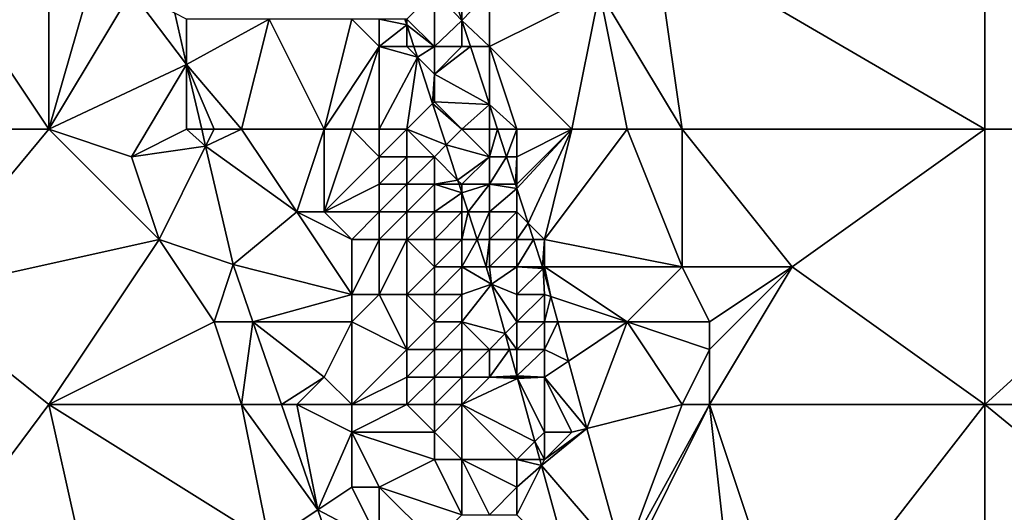
# Model space of a CAD drawing. Units: metres. Extents: x 73125 to 73750, y 343500 to 344000.
# Drawn here: x 73607 to 73643, y 343717 to 343735 of the extents above; entities that cross this region are included whole.
import ezdxf

# ---------------------------------------------------------------- set-up
doc = ezdxf.new("R2010")
doc.units = ezdxf.units.M
doc.layers.add('Terrain', color=15, linetype='Continuous')

msp = doc.modelspace()

# ---------------------------------------------------------------- linework, layer by layer
at = {"layer": 'Terrain'}
for points in [[(73601, 343731, 274.63), (73608, 343731, 273.08), (73602, 343740, 273.68), (73601, 343731, 274.63)], [(73608, 343731, 273.08), (73608, 343740, 272.65), (73602, 343740, 273.68), (73608, 343731, 273.08)], [(73608, 343731, 273.08), (73610, 343738, 272.34), (73608, 343740, 272.65), (73608, 343731, 273.08)], [(73642, 343731, 273.27), (73642, 343740, 273.3), (73630, 343738, 272.35), (73642, 343731, 273.27)], [(73642, 343731, 273.27), (73653, 343731, 274.38), (73642, 343740, 273.3), (73642, 343731, 273.27)], [(73653, 343731, 274.38), (73653, 343740, 274.52), (73642, 343740, 273.3), (73653, 343731, 274.38)], [(73608, 343731, 273.08), (73611, 343736, 272.34), (73610, 343738, 272.34), (73608, 343731, 273.08)], [(73631, 343731, 272.26), (73630, 343738, 272.35), (73628, 343736, 271.97), (73631, 343731, 272.26)], [(73642, 343731, 273.27), (73630, 343738, 272.35), (73631, 343731, 272.26), (73642, 343731, 273.27)], [(73608, 343731, 273.08), (73613, 343733.356, 272.101), (73611, 343736, 272.34), (73608, 343731, 273.08)], [(73611, 343736, 272.34), (73613, 343733.356, 272.101), (73612.567, 343735.216, 272.101), (73611, 343736, 272.34)], [(73622, 343736, 270.75), (73621, 343735, 269.92), (73622, 343734, 270.33), (73622, 343736, 270.75)], [(73622, 343736, 270.75), (73622, 343734, 270.33), (73623, 343734.954, 270.477), (73622, 343736, 270.75)], [(73622, 343736, 270.75), (73623, 343734.954, 270.477), (73622.658, 343736, 270.478), (73622, 343736, 270.75)], [(73623, 343736, 271.34), (73622.658, 343736, 270.478), (73623, 343734.954, 270.477), (73623, 343736, 271.34)], [(73623, 343736, 271.34), (73623, 343734.954, 270.477), (73624, 343736, 271.68), (73623, 343736, 271.34)], [(73624, 343736, 271.68), (73623, 343734.954, 270.477), (73624, 343734, 271.7), (73624, 343736, 271.68)], [(73627, 343731, 271.92), (73628, 343736, 271.97), (73624, 343734, 271.7), (73627, 343731, 271.92)], [(73624, 343736, 271.68), (73624, 343734, 271.7), (73628, 343736, 271.97), (73624, 343736, 271.68)], [(73627, 343731, 271.92), (73629, 343731, 271.97), (73628, 343736, 271.97), (73627, 343731, 271.92)], [(73631, 343731, 272.26), (73628, 343736, 271.97), (73629, 343731, 271.97), (73631, 343731, 272.26)], [(73613, 343735, 272.2), (73612.567, 343735.216, 272.101), (73613, 343733.356, 272.101), (73613, 343735, 272.2)], [(73615, 343731, 272), (73616, 343735, 271.66), (73613, 343733.356, 272.101), (73615, 343731, 272)], [(73613, 343735, 272.2), (73613, 343733.356, 272.101), (73616, 343735, 271.66), (73613, 343735, 272.2)], [(73615, 343731, 272), (73618, 343731, 271.07), (73616, 343735, 271.66), (73615, 343731, 272)], [(73618, 343731, 271.07), (73619, 343735, 270.02), (73616, 343735, 271.66), (73618, 343731, 271.07)], [(73618, 343731, 271.07), (73620, 343734, 269.74), (73619, 343735, 270.02), (73618, 343731, 271.07)], [(73619, 343735, 270.02), (73620, 343734, 269.74), (73620, 343735, 269.79), (73619, 343735, 270.02)], [(73620, 343735, 269.79), (73621, 343734.796, 270.331), (73620.933, 343735, 270.331), (73620, 343735, 269.79)], [(73620, 343735, 269.79), (73620, 343734, 269.74), (73621, 343734.796, 270.331), (73620, 343735, 269.79)], [(73620, 343734, 269.74), (73621, 343734, 269.78), (73621, 343734.796, 270.331), (73620, 343734, 269.74)], [(73621, 343735, 269.92), (73620.933, 343735, 270.331), (73621, 343734.796, 270.331), (73621, 343735, 269.92)], [(73621, 343735, 269.92), (73621, 343734.796, 270.331), (73622, 343734, 270.33), (73621, 343735, 269.92)], [(73621, 343734, 269.78), (73621.26, 343734, 270.33), (73621, 343734.796, 270.331), (73621, 343734, 269.78)], [(73622, 343734, 270.33), (73621, 343734.796, 270.331), (73621.26, 343734, 270.33), (73622, 343734, 270.33)], [(73622, 343734, 270.33), (73623, 343734, 271.12), (73623, 343734.954, 270.477), (73622, 343734, 270.33)], [(73623, 343734, 271.12), (73623.312, 343734, 270.476), (73623, 343734.954, 270.477), (73623, 343734, 271.12)], [(73624, 343734, 271.7), (73623, 343734.954, 270.477), (73623.312, 343734, 270.476), (73624, 343734, 271.7)], [(73618, 343731, 271.07), (73619, 343731, 270.6), (73620, 343734, 269.74), (73618, 343731, 271.07)], [(73619, 343731, 270.6), (73620, 343731, 270.2), (73620, 343734, 269.74), (73619, 343731, 270.6)], [(73620, 343731, 270.2), (73621.387, 343733.613, 270.33), (73620, 343734, 269.74), (73620, 343731, 270.2)], [(73620, 343734, 269.74), (73621.387, 343733.613, 270.33), (73621, 343734, 269.78), (73620, 343734, 269.74)], [(73621, 343734, 269.78), (73621.387, 343733.613, 270.33), (73621.26, 343734, 270.33), (73621, 343734, 269.78)], [(73622, 343734, 270.33), (73621.26, 343734, 270.33), (73621.387, 343733.613, 270.33), (73622, 343734, 270.33)], [(73622, 343734, 270.33), (73621.387, 343733.613, 270.33), (73622, 343733, 270.23), (73622, 343734, 270.33)], [(73622, 343734, 270.33), (73622, 343733, 270.23), (73623, 343734, 271.12), (73622, 343734, 270.33)], [(73623, 343734, 271.12), (73622, 343733, 270.23), (73623.312, 343734, 270.476), (73623, 343734, 271.12)], [(73622, 343733, 270.23), (73624, 343731.898, 270.474), (73623.312, 343734, 270.476), (73622, 343733, 270.23)], [(73624, 343734, 271.7), (73623.312, 343734, 270.476), (73624, 343731.898, 270.474), (73624, 343734, 271.7)], [(73625, 343731, 271.93), (73627, 343731, 271.92), (73624, 343734, 271.7), (73625, 343731, 271.93)], [(73625, 343731, 271.93), (73624, 343734, 271.7), (73624, 343731.898, 270.474), (73625, 343731, 271.93)], [(73608, 343731, 273.08), (73611, 343730, 272.47), (73613, 343733.356, 272.101), (73608, 343731, 273.08)], [(73613, 343731, 272.18), (73613, 343733.356, 272.101), (73611, 343730, 272.47), (73613, 343731, 272.18)], [(73613, 343731, 272.18), (73613.548, 343731, 272.101), (73613, 343733.356, 272.101), (73613, 343731, 272.18)], [(73614, 343731, 272.13), (73615, 343731, 272), (73613, 343733.356, 272.101), (73614, 343731, 272.13)], [(73614, 343731, 272.13), (73613, 343733.356, 272.101), (73613.548, 343731, 272.101), (73614, 343731, 272.13)], [(73620, 343731, 270.2), (73621, 343731, 270.06), (73621.387, 343733.613, 270.33), (73620, 343731, 270.2)], [(73621, 343731, 270.06), (73621.936, 343731.936, 270.329), (73621.387, 343733.613, 270.33), (73621, 343731, 270.06)], [(73622, 343733, 270.23), (73621.387, 343733.613, 270.33), (73621.936, 343731.936, 270.329), (73622, 343733, 270.23)], [(73622, 343733, 270.23), (73621.936, 343731.936, 270.329), (73622, 343732, 270.18), (73622, 343733, 270.23)], [(73622, 343733, 270.23), (73622, 343732, 270.18), (73624, 343731.898, 270.474), (73622, 343733, 270.23)], [(73621, 343731, 270.06), (73622.429, 343730.429, 270.327), (73621.936, 343731.936, 270.329), (73621, 343731, 270.06)], [(73623, 343731, 270.93), (73622, 343732, 270.18), (73621.936, 343731.936, 270.329), (73623, 343731, 270.93)], [(73623, 343731, 270.93), (73621.936, 343731.936, 270.329), (73622.429, 343730.429, 270.327), (73623, 343731, 270.93)], [(73623, 343731, 270.93), (73624, 343731.898, 270.474), (73622, 343732, 270.18), (73623, 343731, 270.93)], [(73623, 343731, 270.93), (73624, 343731, 271.65), (73624, 343731.898, 270.474), (73623, 343731, 270.93)], [(73624, 343731, 271.65), (73624.294, 343731, 270.474), (73624, 343731.898, 270.474), (73624, 343731, 271.65)], [(73625, 343731, 271.93), (73624, 343731.898, 270.474), (73624.294, 343731, 270.474), (73625, 343731, 271.93)], [(73601, 343731, 274.63), (73603, 343725, 274.74), (73608, 343731, 273.08), (73601, 343731, 274.63)], [(73603, 343725, 274.74), (73612, 343727, 272.48), (73608, 343731, 273.08), (73603, 343725, 274.74)], [(73608, 343731, 273.08), (73612, 343727, 272.48), (73611, 343730, 272.47), (73608, 343731, 273.08)], [(73613, 343731, 272.18), (73611, 343730, 272.47), (73613.691, 343730.383, 272.101), (73613, 343731, 272.18)], [(73613, 343731, 272.18), (73613.691, 343730.383, 272.101), (73613.548, 343731, 272.101), (73613, 343731, 272.18)], [(73614, 343731, 272.13), (73613.548, 343731, 272.101), (73613.691, 343730.383, 272.101), (73614, 343731, 272.13)], [(73614, 343731, 272.13), (73613.691, 343730.383, 272.101), (73615, 343731, 272), (73614, 343731, 272.13)], [(73615, 343731, 272), (73613.691, 343730.383, 272.101), (73617, 343728, 271.77), (73615, 343731, 272)], [(73615, 343731, 272), (73617, 343728, 271.77), (73618, 343731, 271.07), (73615, 343731, 272)], [(73618, 343731, 271.07), (73617, 343728, 271.77), (73618, 343728, 271.48), (73618, 343731, 271.07)], [(73618, 343731, 271.07), (73618, 343728, 271.48), (73619, 343731, 270.6), (73618, 343731, 271.07)], [(73618, 343728, 271.48), (73620, 343730, 270.36), (73619, 343731, 270.6), (73618, 343728, 271.48)], [(73619, 343731, 270.6), (73620, 343730, 270.36), (73620, 343731, 270.2), (73619, 343731, 270.6)], [(73620, 343731, 270.2), (73620, 343730, 270.36), (73621, 343731, 270.06), (73620, 343731, 270.2)], [(73621, 343731, 270.06), (73620, 343730, 270.36), (73621, 343730, 270.24), (73621, 343731, 270.06)], [(73621, 343731, 270.06), (73621, 343730, 270.24), (73622, 343730, 270.35), (73621, 343731, 270.06)], [(73621, 343731, 270.06), (73622, 343730, 270.35), (73622.429, 343730.429, 270.327), (73621, 343731, 270.06)], [(73623, 343731, 270.93), (73622.429, 343730.429, 270.327), (73624, 343730, 271.56), (73623, 343731, 270.93)], [(73623, 343731, 270.93), (73624, 343730, 271.56), (73624, 343731, 271.65), (73623, 343731, 270.93)], [(73624, 343731, 271.65), (73624, 343730, 271.56), (73624.294, 343731, 270.474), (73624, 343731, 271.65)], [(73624, 343730, 271.56), (73624.621, 343730, 270.473), (73624.294, 343731, 270.474), (73624, 343730, 271.56)], [(73625, 343731, 271.93), (73624.294, 343731, 270.474), (73624.621, 343730, 270.473), (73625, 343731, 271.93)], [(73625, 343731, 271.93), (73624.621, 343730, 270.473), (73625, 343730, 271.92), (73625, 343731, 271.93)], [(73625, 343731, 271.93), (73625, 343730, 271.92), (73627, 343731, 271.92), (73625, 343731, 271.93)], [(73627, 343731, 271.92), (73625, 343728.843, 270.472), (73625.41, 343727.59, 270.471), (73627, 343731, 271.92)], [(73627, 343731, 271.92), (73625, 343730, 271.92), (73625, 343729, 271.91), (73627, 343731, 271.92)], [(73627, 343731, 271.92), (73625, 343729, 271.91), (73625, 343728.843, 270.472), (73627, 343731, 271.92)], [(73627, 343731, 271.92), (73625.41, 343727.59, 270.471), (73626, 343727, 271.98), (73627, 343731, 271.92)], [(73627, 343731, 271.92), (73626, 343727, 271.98), (73629, 343731, 271.97), (73627, 343731, 271.92)], [(73631, 343726, 272.08), (73629, 343731, 271.97), (73626, 343727, 271.98), (73631, 343726, 272.08)], [(73631, 343731, 272.26), (73629, 343731, 271.97), (73631, 343726, 272.08), (73631, 343731, 272.26)], [(73631, 343731, 272.26), (73631, 343726, 272.08), (73635, 343726, 272.59), (73631, 343731, 272.26)], [(73642, 343731, 273.27), (73631, 343731, 272.26), (73635, 343726, 272.59), (73642, 343731, 273.27)], [(73642, 343731, 273.27), (73635, 343726, 272.59), (73642, 343721, 273.1), (73642, 343731, 273.27)], [(73642, 343731, 273.27), (73642, 343721, 273.1), (73653, 343731, 274.38), (73642, 343731, 273.27)], [(73653, 343731, 274.38), (73642, 343721, 273.1), (73653, 343721, 274.1), (73653, 343731, 274.38)], [(73622, 343730, 270.35), (73622.847, 343729.153, 270.326), (73622.429, 343730.429, 270.327), (73622, 343730, 270.35)], [(73624, 343730, 271.56), (73622.429, 343730.429, 270.327), (73622.847, 343729.153, 270.326), (73624, 343730, 271.56)], [(73611, 343730, 272.47), (73612, 343727, 272.48), (73613.691, 343730.383, 272.101), (73611, 343730, 272.47)], [(73612, 343727, 272.48), (73614.69, 343726.09, 272.101), (73613.691, 343730.383, 272.101), (73612, 343727, 272.48)], [(73617, 343728, 271.77), (73613.691, 343730.383, 272.101), (73614.69, 343726.09, 272.101), (73617, 343728, 271.77)], [(73618, 343728, 271.48), (73620, 343729, 270.38), (73620, 343730, 270.36), (73618, 343728, 271.48)], [(73620, 343730, 270.36), (73620, 343729, 270.38), (73621, 343730, 270.24), (73620, 343730, 270.36)], [(73621, 343730, 270.24), (73620, 343729, 270.38), (73621, 343729, 270.25), (73621, 343730, 270.24)], [(73621, 343730, 270.24), (73621, 343729, 270.25), (73622, 343730, 270.35), (73621, 343730, 270.24)], [(73622, 343730, 270.35), (73621, 343729, 270.25), (73622, 343729, 270.27), (73622, 343730, 270.35)], [(73622, 343730, 270.35), (73622, 343729, 270.27), (73622.847, 343729.153, 270.326), (73622, 343730, 270.35)], [(73624, 343730, 271.56), (73622.847, 343729.153, 270.326), (73623, 343729, 270.48), (73624, 343730, 271.56)], [(73624, 343730, 271.56), (73623, 343729, 270.48), (73624, 343729, 271.35), (73624, 343730, 271.56)], [(73624, 343730, 271.56), (73624, 343729, 271.35), (73624.621, 343730, 270.473), (73624, 343730, 271.56)], [(73624, 343729, 271.35), (73624.949, 343729, 270.472), (73624.621, 343730, 270.473), (73624, 343729, 271.35)], [(73625, 343730, 271.92), (73624.621, 343730, 270.473), (73624.949, 343729, 270.472), (73625, 343730, 271.92)], [(73625, 343730, 271.92), (73624.949, 343729, 270.472), (73625, 343729, 271.91), (73625, 343730, 271.92)], [(73618, 343728, 271.48), (73620, 343728, 270.5), (73620, 343729, 270.38), (73618, 343728, 271.48)], [(73620, 343729, 270.38), (73620, 343728, 270.5), (73621, 343729, 270.25), (73620, 343729, 270.38)], [(73621, 343729, 270.25), (73620, 343728, 270.5), (73621, 343728, 270.22), (73621, 343729, 270.25)], [(73621, 343729, 270.25), (73621, 343728, 270.22), (73622, 343729, 270.27), (73621, 343729, 270.25)], [(73622, 343729, 270.27), (73621, 343728, 270.22), (73622, 343728, 270.12), (73622, 343729, 270.27)], [(73622, 343729, 270.27), (73622.897, 343729, 270.326), (73622.847, 343729.153, 270.326), (73622, 343729, 270.27)], [(73622, 343729, 270.27), (73622, 343728, 270.12), (73623, 343728.685, 270.326), (73622, 343729, 270.27)], [(73622, 343729, 270.27), (73623, 343728.685, 270.326), (73622.897, 343729, 270.326), (73622, 343729, 270.27)], [(73623, 343729, 270.48), (73622.847, 343729.153, 270.326), (73622.897, 343729, 270.326), (73623, 343729, 270.48)], [(73623, 343729, 270.48), (73622.897, 343729, 270.326), (73623, 343728.685, 270.326), (73623, 343729, 270.48)], [(73623, 343729, 270.48), (73623, 343728.685, 270.326), (73624, 343729, 271.35), (73623, 343729, 270.48)], [(73624, 343729, 271.35), (73623, 343728.685, 270.326), (73623.224, 343728, 270.325), (73624, 343729, 271.35)], [(73624, 343729, 271.35), (73623.224, 343728, 270.325), (73624, 343728, 271.04), (73624, 343729, 271.35)], [(73624, 343729, 271.35), (73624, 343728, 271.04), (73625, 343728.843, 270.472), (73624, 343729, 271.35)], [(73624, 343729, 271.35), (73625, 343728.843, 270.472), (73624.949, 343729, 270.472), (73624, 343729, 271.35)], [(73625, 343729, 271.91), (73624.949, 343729, 270.472), (73625, 343728.843, 270.472), (73625, 343729, 271.91)], [(73622, 343728, 270.12), (73623, 343728, 270.15), (73623, 343728.685, 270.326), (73622, 343728, 270.12)], [(73623, 343728, 270.15), (73623.224, 343728, 270.325), (73623, 343728.685, 270.326), (73623, 343728, 270.15)], [(73624, 343728, 271.04), (73625, 343728, 271.88), (73625, 343728.843, 270.472), (73624, 343728, 271.04)], [(73625, 343728, 271.88), (73625.41, 343727.59, 270.471), (73625, 343728.843, 270.472), (73625, 343728, 271.88)], [(73617, 343728, 271.77), (73614.69, 343726.09, 272.101), (73619, 343725, 271.34), (73617, 343728, 271.77)], [(73617, 343728, 271.77), (73619, 343725, 271.34), (73619, 343727, 271.18), (73617, 343728, 271.77)], [(73617, 343728, 271.77), (73619, 343727, 271.18), (73618, 343728, 271.48), (73617, 343728, 271.77)], [(73618, 343728, 271.48), (73619, 343727, 271.18), (73620, 343728, 270.5), (73618, 343728, 271.48)], [(73620, 343728, 270.5), (73619, 343727, 271.18), (73620, 343727, 270.59), (73620, 343728, 270.5)], [(73620, 343728, 270.5), (73620, 343727, 270.59), (73621, 343728, 270.22), (73620, 343728, 270.5)], [(73621, 343728, 270.22), (73620, 343727, 270.59), (73621, 343727, 270.23), (73621, 343728, 270.22)], [(73621, 343728, 270.22), (73621, 343727, 270.23), (73622, 343728, 270.12), (73621, 343728, 270.22)], [(73622, 343728, 270.12), (73621, 343727, 270.23), (73622, 343727, 270.07), (73622, 343728, 270.12)], [(73622, 343728, 270.12), (73622, 343727, 270.07), (73623, 343728, 270.15), (73622, 343728, 270.12)], [(73623, 343728, 270.15), (73622, 343727, 270.07), (73623, 343727, 270.13), (73623, 343728, 270.15)], [(73623, 343728, 270.15), (73623, 343727, 270.13), (73623.224, 343728, 270.325), (73623, 343728, 270.15)], [(73623, 343727, 270.13), (73623.551, 343727, 270.325), (73623.224, 343728, 270.325), (73623, 343727, 270.13)], [(73624, 343728, 271.04), (73623.224, 343728, 270.325), (73623.551, 343727, 270.325), (73624, 343728, 271.04)], [(73624, 343728, 271.04), (73623.551, 343727, 270.325), (73624, 343727, 270.88), (73624, 343728, 271.04)], [(73624, 343728, 271.04), (73624, 343727, 270.88), (73625, 343728, 271.88), (73624, 343728, 271.04)], [(73625, 343728, 271.88), (73624, 343727, 270.88), (73625, 343727, 271.77), (73625, 343728, 271.88)], [(73625, 343728, 271.88), (73625, 343727, 271.77), (73625.41, 343727.59, 270.471), (73625, 343728, 271.88)], [(73625, 343727, 271.77), (73625.603, 343727, 270.47), (73625.41, 343727.59, 270.471), (73625, 343727, 271.77)], [(73626, 343727, 271.98), (73625.41, 343727.59, 270.471), (73625.603, 343727, 270.47), (73626, 343727, 271.98)], [(73603, 343725, 274.74), (73608, 343721, 273.77), (73612, 343727, 272.48), (73603, 343725, 274.74)], [(73612, 343727, 272.48), (73608, 343721, 273.77), (73614, 343724, 272.27), (73612, 343727, 272.48)], [(73612, 343727, 272.48), (73614, 343724, 272.27), (73614.69, 343726.09, 272.101), (73612, 343727, 272.48)], [(73619, 343727, 271.18), (73619, 343725, 271.34), (73620, 343727, 270.59), (73619, 343727, 271.18)], [(73620, 343727, 270.59), (73619, 343725, 271.34), (73620, 343725, 270.81), (73620, 343727, 270.59)], [(73620, 343727, 270.59), (73620, 343725, 270.81), (73621, 343727, 270.23), (73620, 343727, 270.59)], [(73621, 343727, 270.23), (73620, 343725, 270.81), (73621, 343725, 270.39), (73621, 343727, 270.23)], [(73621, 343727, 270.23), (73621, 343725, 270.39), (73622, 343726, 270.14), (73621, 343727, 270.23)], [(73621, 343727, 270.23), (73622, 343726, 270.14), (73622, 343727, 270.07), (73621, 343727, 270.23)], [(73622, 343727, 270.07), (73622, 343726, 270.14), (73623, 343727, 270.13), (73622, 343727, 270.07)], [(73623, 343727, 270.13), (73622, 343726, 270.14), (73623, 343726, 270.24), (73623, 343727, 270.13)], [(73623, 343727, 270.13), (73623, 343726, 270.24), (73623.551, 343727, 270.325), (73623, 343727, 270.13)], [(73623, 343726, 270.24), (73623.879, 343726, 270.324), (73623.551, 343727, 270.325), (73623, 343726, 270.24)], [(73624, 343727, 270.88), (73623.551, 343727, 270.325), (73623.879, 343726, 270.324), (73624, 343727, 270.88)], [(73624, 343727, 270.88), (73623.879, 343726, 270.324), (73624, 343726, 270.9), (73624, 343727, 270.88)], [(73624, 343727, 270.88), (73624, 343726, 270.9), (73625, 343727, 271.77), (73624, 343727, 270.88)], [(73625, 343727, 271.77), (73624, 343726, 270.9), (73625, 343726, 271.73), (73625, 343727, 271.77)], [(73625, 343727, 271.77), (73625, 343726, 271.73), (73625.603, 343727, 270.47), (73625, 343727, 271.77)], [(73625, 343726, 271.73), (73625.93, 343726, 270.47), (73625.603, 343727, 270.47), (73625, 343726, 271.73)], [(73626, 343727, 271.98), (73625.603, 343727, 270.47), (73625.93, 343726, 270.47), (73626, 343727, 271.98)], [(73626, 343727, 271.98), (73625.93, 343726, 270.47), (73626, 343726, 271.97), (73626, 343727, 271.98)], [(73631, 343726, 272.08), (73626, 343727, 271.98), (73626, 343726, 271.97), (73631, 343726, 272.08)], [(73614, 343724, 272.27), (73615.411, 343724, 272.149), (73614.69, 343726.09, 272.101), (73614, 343724, 272.27)], [(73615.411, 343724, 272.149), (73619, 343725, 271.34), (73614.69, 343726.09, 272.101), (73615.411, 343724, 272.149)], [(73622, 343726, 270.14), (73621, 343725, 270.39), (73622, 343725, 270.24), (73622, 343726, 270.14)], [(73622, 343726, 270.14), (73622, 343725, 270.24), (73623, 343726, 270.24), (73622, 343726, 270.14)], [(73623, 343726, 270.24), (73622, 343725, 270.24), (73623, 343725, 270.34), (73623, 343726, 270.24)], [(73623, 343726, 270.24), (73623, 343725, 270.34), (73624.082, 343725.378, 270.323), (73623, 343726, 270.24)], [(73623, 343726, 270.24), (73624.082, 343725.378, 270.323), (73623.879, 343726, 270.324), (73623, 343726, 270.24)], [(73624, 343726, 270.9), (73623.879, 343726, 270.324), (73624.082, 343725.378, 270.323), (73624, 343726, 270.9)], [(73624, 343726, 270.9), (73624.082, 343725.378, 270.323), (73625, 343726, 271.73), (73624, 343726, 270.9)], [(73625, 343726, 271.73), (73624.082, 343725.378, 270.323), (73625, 343725, 271.58), (73625, 343726, 271.73)], [(73625, 343726, 271.73), (73625, 343725, 271.58), (73625.95, 343725.94, 270.469), (73625, 343726, 271.73)], [(73625, 343726, 271.73), (73625.95, 343725.94, 270.469), (73625.93, 343726, 270.47), (73625, 343726, 271.73)], [(73625, 343725, 271.58), (73626, 343725, 271.91), (73625.95, 343725.94, 270.469), (73625, 343725, 271.58)], [(73626, 343726, 271.97), (73625.93, 343726, 270.47), (73625.95, 343725.94, 270.469), (73626, 343726, 271.97)], [(73626, 343726, 271.97), (73625.95, 343725.94, 270.469), (73626.23, 343724.923, 270.475), (73626, 343726, 271.97)], [(73626, 343725, 271.91), (73626.23, 343724.923, 270.475), (73625.95, 343725.94, 270.469), (73626, 343725, 271.91)], [(73626, 343726, 271.97), (73626.23, 343724.923, 270.475), (73629, 343724, 272.15), (73626, 343726, 271.97)], [(73631, 343726, 272.08), (73626, 343726, 271.97), (73629, 343724, 272.15), (73631, 343726, 272.08)], [(73631, 343726, 272.08), (73629, 343724, 272.15), (73632, 343724, 272.12), (73631, 343726, 272.08)], [(73631, 343726, 272.08), (73632, 343724, 272.12), (73635, 343726, 272.59), (73631, 343726, 272.08)], [(73635, 343726, 272.59), (73632, 343724, 272.12), (73632, 343723, 272.08), (73635, 343726, 272.59)], [(73635, 343726, 272.59), (73632, 343723, 272.08), (73632, 343721, 272.11), (73635, 343726, 272.59)], [(73642, 343721, 273.1), (73635, 343726, 272.59), (73632, 343721, 272.11), (73642, 343721, 273.1)], [(73623, 343725, 270.34), (73623, 343724, 270.28), (73624.082, 343725.378, 270.323), (73623, 343725, 270.34)], [(73623, 343724, 270.28), (73624.577, 343723.577, 270.333), (73624.082, 343725.378, 270.323), (73623, 343724, 270.28)], [(73625, 343725, 271.58), (73624.082, 343725.378, 270.323), (73625, 343724, 271.4), (73625, 343725, 271.58)], [(73625, 343724, 271.4), (73624.082, 343725.378, 270.323), (73624.577, 343723.577, 270.333), (73625, 343724, 271.4)], [(73603, 343725, 274.74), (73605, 343717, 274.96), (73608, 343721, 273.77), (73603, 343725, 274.74)], [(73615.411, 343724, 272.149), (73619, 343724, 271.46), (73619, 343725, 271.34), (73615.411, 343724, 272.149)], [(73619, 343725, 271.34), (73619, 343724, 271.46), (73620, 343725, 270.81), (73619, 343725, 271.34)], [(73620, 343725, 270.81), (73619, 343724, 271.46), (73621, 343723, 270.66), (73620, 343725, 270.81)], [(73620, 343725, 270.81), (73621, 343723, 270.66), (73621, 343725, 270.39), (73620, 343725, 270.81)], [(73621, 343725, 270.39), (73621, 343723, 270.66), (73622, 343724, 270.3), (73621, 343725, 270.39)], [(73621, 343725, 270.39), (73622, 343724, 270.3), (73622, 343725, 270.24), (73621, 343725, 270.39)], [(73622, 343725, 270.24), (73622, 343724, 270.3), (73623, 343725, 270.34), (73622, 343725, 270.24)], [(73623, 343725, 270.34), (73622, 343724, 270.3), (73623, 343724, 270.28), (73623, 343725, 270.34)], [(73625, 343725, 271.58), (73625, 343724, 271.4), (73626, 343725, 271.91), (73625, 343725, 271.58)], [(73626, 343725, 271.91), (73625, 343724, 271.4), (73626, 343724, 271.79), (73626, 343725, 271.91)], [(73626, 343725, 271.91), (73626, 343724, 271.79), (73626.23, 343724.923, 270.475), (73626, 343725, 271.91)], [(73626.23, 343724.923, 270.475), (73626, 343724, 271.79), (73626.484, 343724, 270.48), (73626.23, 343724.923, 270.475)], [(73626.23, 343724.923, 270.475), (73626.484, 343724, 270.48), (73629, 343724, 272.15), (73626.23, 343724.923, 270.475)], [(73614, 343724, 272.27), (73608, 343721, 273.77), (73615, 343721, 272.25), (73614, 343724, 272.27)], [(73614, 343724, 272.27), (73615, 343721, 272.25), (73615.411, 343724, 272.149), (73614, 343724, 272.27)], [(73615.411, 343724, 272.149), (73615, 343721, 272.25), (73616.447, 343721, 272.217), (73615.411, 343724, 272.149)], [(73615.411, 343724, 272.149), (73616.447, 343721, 272.217), (73618, 343722, 271.91), (73615.411, 343724, 272.149)], [(73615.411, 343724, 272.149), (73618, 343722, 271.91), (73619, 343724, 271.46), (73615.411, 343724, 272.149)], [(73618, 343722, 271.91), (73619, 343721, 271.7), (73619, 343724, 271.46), (73618, 343722, 271.91)], [(73619, 343724, 271.46), (73619, 343721, 271.7), (73621, 343723, 270.66), (73619, 343724, 271.46)], [(73622, 343724, 270.3), (73621, 343723, 270.66), (73622, 343723, 270.32), (73622, 343724, 270.3)], [(73622, 343724, 270.3), (73622, 343723, 270.32), (73623, 343724, 270.28), (73622, 343724, 270.3)], [(73623, 343724, 270.28), (73622, 343723, 270.32), (73623, 343723, 270.21), (73623, 343724, 270.28)], [(73623, 343724, 270.28), (73623, 343723, 270.21), (73624, 343723, 270.84), (73623, 343724, 270.28)], [(73623, 343724, 270.28), (73624, 343723, 270.84), (73624.577, 343723.577, 270.333), (73623, 343724, 270.28)], [(73625, 343724, 271.4), (73624.577, 343723.577, 270.333), (73625, 343723, 271.55), (73625, 343724, 271.4)], [(73625, 343724, 271.4), (73625, 343723, 271.55), (73626, 343724, 271.79), (73625, 343724, 271.4)], [(73626, 343724, 271.79), (73625, 343723, 271.55), (73626, 343723, 271.81), (73626, 343724, 271.79)], [(73626.484, 343724, 270.48), (73626, 343724, 271.79), (73626, 343723, 271.81), (73626.484, 343724, 270.48)], [(73626.484, 343724, 270.48), (73626, 343723, 271.81), (73626.873, 343722.582, 270.488), (73626.484, 343724, 270.48)], [(73626.484, 343724, 270.48), (73626.873, 343722.582, 270.488), (73629, 343724, 272.15), (73626.484, 343724, 270.48)], [(73626.873, 343722.582, 270.488), (73627.546, 343720.137, 270.501), (73629, 343724, 272.15), (73626.873, 343722.582, 270.488)], [(73629, 343724, 272.15), (73627.546, 343720.137, 270.501), (73631, 343721, 272.14), (73629, 343724, 272.15)], [(73632, 343724, 272.12), (73629, 343724, 272.15), (73632, 343723, 272.08), (73632, 343724, 272.12)], [(73632, 343723, 272.08), (73629, 343724, 272.15), (73631, 343721, 272.14), (73632, 343723, 272.08)], [(73624, 343723, 270.84), (73624.736, 343723, 270.336), (73624.577, 343723.577, 270.333), (73624, 343723, 270.84)], [(73625, 343723, 271.55), (73624.577, 343723.577, 270.333), (73624.736, 343723, 270.336), (73625, 343723, 271.55)], [(73621, 343723, 270.66), (73619, 343721, 271.7), (73621, 343722, 270.59), (73621, 343723, 270.66)], [(73621, 343723, 270.66), (73621, 343722, 270.59), (73622, 343723, 270.32), (73621, 343723, 270.66)], [(73622, 343723, 270.32), (73621, 343722, 270.59), (73622, 343722, 270.36), (73622, 343723, 270.32)], [(73622, 343723, 270.32), (73622, 343722, 270.36), (73623, 343723, 270.21), (73622, 343723, 270.32)], [(73623, 343723, 270.21), (73622, 343722, 270.36), (73623, 343722, 270.47), (73623, 343723, 270.21)], [(73623, 343723, 270.21), (73623, 343722, 270.47), (73624, 343723, 270.84), (73623, 343723, 270.21)], [(73624, 343723, 270.84), (73623, 343722, 270.47), (73624, 343722, 271.01), (73624, 343723, 270.84)], [(73624, 343723, 270.84), (73624, 343722, 271.01), (73624.736, 343723, 270.336), (73624, 343723, 270.84)], [(73624.736, 343723, 270.336), (73624, 343722, 271.01), (73625, 343722.041, 270.341), (73624.736, 343723, 270.336)], [(73625, 343723, 271.55), (73624.736, 343723, 270.336), (73625, 343722.041, 270.341), (73625, 343723, 271.55)], [(73625, 343723, 271.55), (73625, 343722.041, 270.341), (73626, 343723, 271.81), (73625, 343723, 271.55)], [(73626, 343723, 271.81), (73625, 343722.041, 270.341), (73626, 343722, 271.9), (73626, 343723, 271.81)], [(73626.873, 343722.582, 270.488), (73626, 343723, 271.81), (73626, 343722, 271.9), (73626.873, 343722.582, 270.488)], [(73632, 343723, 272.08), (73631, 343721, 272.14), (73632, 343721, 272.11), (73632, 343723, 272.08)], [(73626.873, 343722.582, 270.488), (73626, 343722, 271.9), (73627.546, 343720.137, 270.501), (73626.873, 343722.582, 270.488)], [(73618, 343722, 271.91), (73616.447, 343721, 272.217), (73617, 343721, 272.1), (73618, 343722, 271.91)], [(73618, 343722, 271.91), (73617, 343721, 272.1), (73619, 343721, 271.7), (73618, 343722, 271.91)], [(73621, 343722, 270.59), (73619, 343721, 271.7), (73621, 343721, 270.65), (73621, 343722, 270.59)], [(73621, 343722, 270.59), (73621, 343721, 270.65), (73622, 343722, 270.36), (73621, 343722, 270.59)], [(73622, 343722, 270.36), (73621, 343721, 270.65), (73622, 343721, 270.52), (73622, 343722, 270.36)], [(73622, 343722, 270.36), (73622, 343721, 270.52), (73623, 343722, 270.47), (73622, 343722, 270.36)], [(73623, 343722, 270.47), (73622, 343721, 270.52), (73623, 343721, 270.63), (73623, 343722, 270.47)], [(73623, 343722, 270.47), (73623, 343721, 270.63), (73624, 343722, 271.01), (73623, 343722, 270.47)], [(73624, 343722, 271.01), (73623, 343721, 270.63), (73625.025, 343721.95, 270.342), (73624, 343722, 271.01)], [(73625.025, 343721.95, 270.342), (73623, 343721, 270.63), (73625.656, 343719.656, 270.354), (73625.025, 343721.95, 270.342)], [(73624, 343722, 271.01), (73625, 343722, 271.69), (73625, 343722.041, 270.341), (73624, 343722, 271.01)], [(73624, 343722, 271.01), (73625.025, 343721.95, 270.342), (73625, 343722, 271.69), (73624, 343722, 271.01)], [(73625, 343722, 271.69), (73625.011, 343722, 270.342), (73625, 343722.041, 270.341), (73625, 343722, 271.69)], [(73626, 343722, 271.9), (73625, 343722.041, 270.341), (73625.011, 343722, 270.342), (73626, 343722, 271.9)], [(73625, 343722, 271.69), (73625.025, 343721.95, 270.342), (73625.011, 343722, 270.342), (73625, 343722, 271.69)], [(73626, 343722, 271.9), (73625.011, 343722, 270.342), (73625.025, 343721.95, 270.342), (73626, 343722, 271.9)], [(73626, 343722, 271.9), (73625.025, 343721.95, 270.342), (73626, 343720, 271.76), (73626, 343722, 271.9)], [(73625.025, 343721.95, 270.342), (73625.656, 343719.656, 270.354), (73626, 343720, 271.76), (73625.025, 343721.95, 270.342)], [(73626, 343722, 271.9), (73626, 343720, 271.76), (73627, 343720, 271.99), (73626, 343722, 271.9)], [(73626, 343722, 271.9), (73627, 343720, 271.99), (73627.546, 343720.137, 270.501), (73626, 343722, 271.9)], [(73610, 343712, 274.08), (73608, 343721, 273.77), (73605, 343717, 274.96), (73610, 343712, 274.08)], [(73610, 343712, 274.08), (73616, 343716, 272.28), (73608, 343721, 273.77), (73610, 343712, 274.08)], [(73608, 343721, 273.77), (73616, 343716, 272.28), (73615, 343721, 272.25), (73608, 343721, 273.77)], [(73615, 343721, 272.25), (73616, 343716, 272.28), (73617.766, 343717.177, 272.305), (73615, 343721, 272.25)], [(73615, 343721, 272.25), (73617.766, 343717.177, 272.305), (73616.447, 343721, 272.217), (73615, 343721, 272.25)], [(73617, 343721, 272.1), (73616.447, 343721, 272.217), (73617.766, 343717.177, 272.305), (73617, 343721, 272.1)], [(73617, 343721, 272.1), (73617.766, 343717.177, 272.305), (73619, 343720, 271.78), (73617, 343721, 272.1)], [(73617, 343721, 272.1), (73619, 343720, 271.78), (73619, 343721, 271.7), (73617, 343721, 272.1)], [(73619, 343721, 271.7), (73619, 343720, 271.78), (73621, 343721, 270.65), (73619, 343721, 271.7)], [(73621, 343721, 270.65), (73619, 343720, 271.78), (73622, 343720, 270.56), (73621, 343721, 270.65)], [(73621, 343721, 270.65), (73622, 343720, 270.56), (73622, 343721, 270.52), (73621, 343721, 270.65)], [(73622, 343721, 270.52), (73622, 343720, 270.56), (73623, 343721, 270.63), (73622, 343721, 270.52)], [(73623, 343721, 270.63), (73622, 343720, 270.56), (73623, 343719, 270.54), (73623, 343721, 270.63)], [(73623, 343721, 270.63), (73623, 343719, 270.54), (73625, 343719, 271.4), (73623, 343721, 270.63)], [(73623, 343721, 270.63), (73625, 343719, 271.4), (73625.656, 343719.656, 270.354), (73623, 343721, 270.63)], [(73631, 343721, 272.14), (73627.546, 343720.137, 270.501), (73628.868, 343715.33, 270.527), (73631, 343721, 272.14)], [(73631, 343721, 272.14), (73628.868, 343715.33, 270.527), (73632, 343721, 272.11), (73631, 343721, 272.14)], [(73632, 343721, 272.11), (73628.868, 343715.33, 270.527), (73629, 343715, 272.17), (73632, 343721, 272.11)], [(73633, 343712, 272.22), (73632, 343721, 272.11), (73629, 343715, 272.17), (73633, 343712, 272.22)], [(73633, 343712, 272.22), (73635, 343712, 272.23), (73632, 343721, 272.11), (73633, 343712, 272.22)], [(73635, 343712, 272.23), (73642, 343721, 273.1), (73632, 343721, 272.11), (73635, 343712, 272.23)], [(73642, 343712, 272.95), (73642, 343721, 273.1), (73635, 343712, 272.23), (73642, 343712, 272.95)], [(73642, 343712, 272.95), (73653, 343712, 273.9), (73642, 343721, 273.1), (73642, 343712, 272.95)], [(73653, 343712, 273.9), (73653, 343721, 274.1), (73642, 343721, 273.1), (73653, 343712, 273.9)], [(73626, 343719, 271.75), (73625.894, 343718.789, 270.359), (73627.546, 343720.137, 270.501), (73626, 343719, 271.75)], [(73627.546, 343720.137, 270.501), (73625.894, 343718.789, 270.359), (73628.868, 343715.33, 270.527), (73627.546, 343720.137, 270.501)], [(73627, 343720, 271.99), (73626, 343719, 271.75), (73627.546, 343720.137, 270.501), (73627, 343720, 271.99)], [(73617.766, 343717.177, 272.305), (73619, 343718, 271.97), (73619, 343720, 271.78), (73617.766, 343717.177, 272.305)], [(73619, 343720, 271.78), (73619, 343718, 271.97), (73620, 343718, 271.69), (73619, 343720, 271.78)], [(73619, 343720, 271.78), (73620, 343718, 271.69), (73622, 343719, 270.6), (73619, 343720, 271.78)], [(73619, 343720, 271.78), (73622, 343719, 270.6), (73622, 343720, 270.56), (73619, 343720, 271.78)], [(73622, 343720, 270.56), (73622, 343719, 270.6), (73623, 343719, 270.54), (73622, 343720, 270.56)], [(73626, 343720, 271.76), (73625.656, 343719.656, 270.354), (73626, 343719, 271.75), (73626, 343720, 271.76)], [(73626, 343720, 271.76), (73626, 343719, 271.75), (73627, 343720, 271.99), (73626, 343720, 271.76)], [(73625, 343719, 271.4), (73625.836, 343719, 270.358), (73625.656, 343719.656, 270.354), (73625, 343719, 271.4)], [(73626, 343719, 271.75), (73625.656, 343719.656, 270.354), (73625.836, 343719, 270.358), (73626, 343719, 271.75)], [(73622, 343719, 270.6), (73620, 343718, 271.69), (73623, 343717, 270.68), (73622, 343719, 270.6)], [(73622, 343719, 270.6), (73623, 343717, 270.68), (73623, 343719, 270.54), (73622, 343719, 270.6)], [(73623, 343719, 270.54), (73623, 343717, 270.68), (73624, 343717, 270.72), (73623, 343719, 270.54)], [(73623, 343719, 270.54), (73624, 343717, 270.72), (73625, 343718, 271.41), (73623, 343719, 270.54)], [(73623, 343719, 270.54), (73625, 343718, 271.41), (73625, 343719, 271.4), (73623, 343719, 270.54)], [(73625, 343719, 271.4), (73625, 343718, 271.41), (73625.894, 343718.789, 270.359), (73625, 343719, 271.4)], [(73625, 343719, 271.4), (73625.894, 343718.789, 270.359), (73625.836, 343719, 270.358), (73625, 343719, 271.4)], [(73626, 343719, 271.75), (73625.836, 343719, 270.358), (73625.894, 343718.789, 270.359), (73626, 343719, 271.75)], [(73625, 343718, 271.41), (73625, 343717, 271.02), (73625.894, 343718.789, 270.359), (73625, 343718, 271.41)], [(73625, 343717, 271.02), (73626.912, 343715.088, 270.379), (73625.894, 343718.789, 270.359), (73625, 343717, 271.02)], [(73628.868, 343715.33, 270.527), (73625.894, 343718.789, 270.359), (73626.912, 343715.088, 270.379), (73628.868, 343715.33, 270.527)], [(73617.766, 343717.177, 272.305), (73620, 343716, 271.96), (73619, 343718, 271.97), (73617.766, 343717.177, 272.305)], [(73619, 343718, 271.97), (73620, 343716, 271.96), (73620, 343718, 271.69), (73619, 343718, 271.97)], [(73620, 343718, 271.69), (73622, 343716, 271.08), (73623, 343717, 270.68), (73620, 343718, 271.69)], [(73620, 343718, 271.69), (73620, 343716, 271.96), (73622, 343716, 271.08), (73620, 343718, 271.69)], [(73625, 343718, 271.41), (73624, 343717, 270.72), (73625, 343717, 271.02), (73625, 343718, 271.41)], [(73616, 343716, 272.28), (73618.69, 343714.5, 272.365), (73617.766, 343717.177, 272.305), (73616, 343716, 272.28)], [(73617.766, 343717.177, 272.305), (73618.69, 343714.5, 272.365), (73620, 343716, 271.96), (73617.766, 343717.177, 272.305)]]:
    msp.add_3dface(points, dxfattribs=at)

doc.saveas('drawing.dxf')
